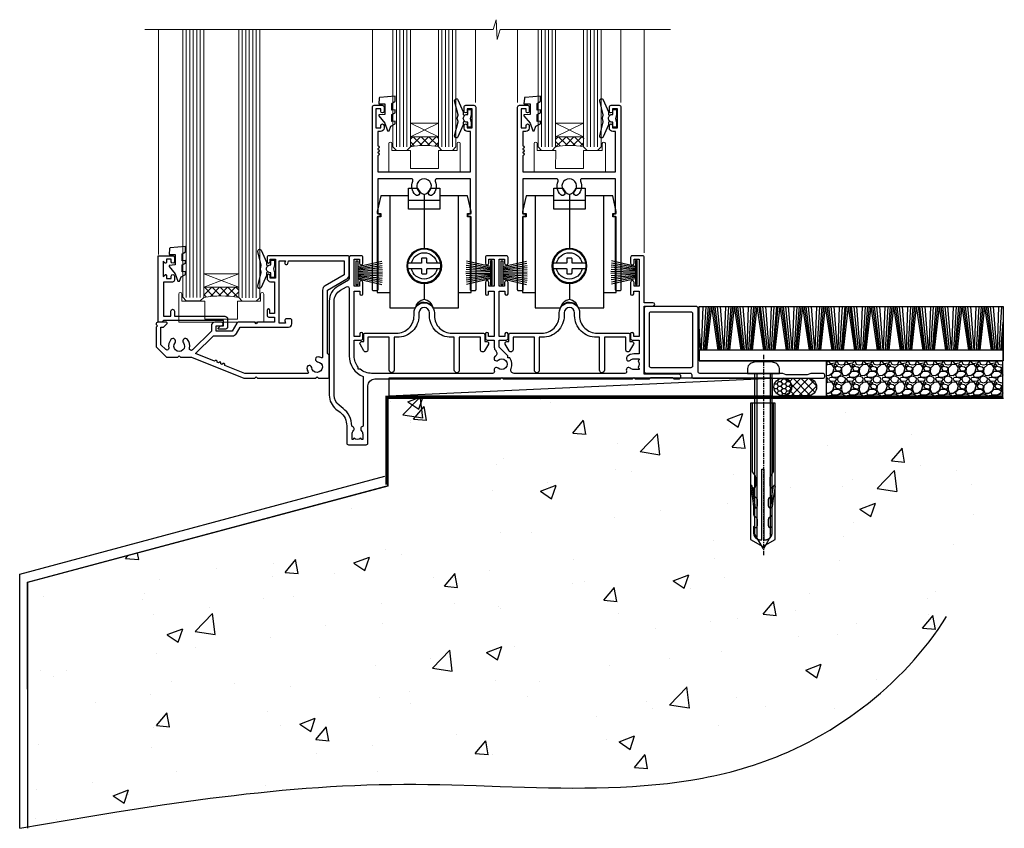
# Model space of a CAD drawing. Units: millimetres. Extents: x 0 to 15553, y -910 to 730.
# Drawn here: x 14507 to 14789, y -330 to -99 of the extents above; entities that cross this region are included whole.
import ezdxf

# ---------------------------------------------------------------- set-up
doc = ezdxf.new("R2010")
doc.units = ezdxf.units.MM
for name, pattern in [('CENTER', [2, 1.25, -0.25, 0.25, -0.25]), ('CENTERLINE', [2, 1.25, -0.25, 0.25, -0.25]), ('Dashed', [564.444447, 282.222223, -282.222223])]:
    doc.linetypes.add(name, pattern=pattern)
doc.layers.add('Aluminium Systems Ltd Joinery Detail', color=7, linetype='Continuous')

# ---------------------------------------------------------------- blocks, each defined once
blk = doc.blocks.new('45mm Strapping Floor')
at = {"layer": 'Aluminium Systems Ltd Joinery Detail'}
h = blk.add_hatch(dxfattribs=at)
h.set_pattern_fill('AR-CONC', color=256, scale=0.25)
h.set_pattern_definition([(50, (-7461.36, 214.594), (45.54617, -3.98477), [4.7625, -52.3875]), (355, (-7461.36, 214.594), (-8.81086, 47.7642), [3.81, -41.91015]), (100.45144, (-7457.564, 214.26), (36.7353, 43.77944), [4.0475, -44.52256]), (46.1842, (-7461.36, 227.294), (67.76976, -10.5106), [7.14375, -78.58125]), (96.6356, (-7455.71, 226.42), (59.35103, 61.85653), [6.07126, -66.7839]), (351.1842, (-7461.36, 227.294), (59.35103, 61.8565), [5.715, -62.86493]), (21, (-7455.01, 224.12), (37.9036, -25.5663), [4.7625, -52.3875]), (326, (-7455.01, 224.12), (15.4505, 46.047), [3.81, -41.91]), (71.45144, (-7451.85, 221.99), (53.3541, 20.4807), [4.0475, -44.52248]), (37.5, (-7461.36, 214.594), (0.77215, 21.13876), [0, -41.402, 0, -42.545, 0, -42.06875]), (7.5, (-7461.36, 214.594), (16.704916, 25.045144), [0, -24.257, 0, -40.4495, 0, -16.03375]), (327.5, (-7475.52, 214.594), (33.89765, -1.432186), [0, -15.875, 0, -49.53, 0, -65.7225]), (317.5, (-7481.87, 214.594), (37.0323, 6.35662), [0, -20.6375, 0, -32.893, 0, -46.6725])])
edge = h.paths.add_edge_path()
edge.add_spline(control_points=[(-151.8, -112.64), (-116.37, -106.55), (-45.44, -94.6), (54.58, -109.78), (120.85, -51.87), (125.21, -9.2), (127.14, 9.76)], knot_values=[2.267613, 2.267613, 2.267613, 2.267613, 110.457271, 218.713228, 288.576299, 344.497426, 344.497426, 344.497426, 344.497426], degree=3, periodic=0)
edge.add_line((127.14, 9.76), (-48.8, 9.76))
edge.add_line((-48.8, 9.76), (-48.8, -15.24))
edge.add_line((-48.8, -15.24), (-151.8, -42.83))
edge.add_line((-151.8, -42.83), (-151.8, -112.64))
at = {"layer": 'Aluminium Systems Ltd Joinery Detail', "linetype": 'Dashed'}
for p, q in [((-154.03, -40.41, -1), (-49.68, -12.45, -1)), ((-154.03, -113.03, -1), (-154.03, -40.41, -1))]:
    blk.add_line(p, q, dxfattribs=at)
at = {"layer": 'Aluminium Systems Ltd Joinery Detail', "linetype": 'Dashed', "lineweight": 5, "ltscale": 0.01, "const_width": 0.25, "elevation": -0.75}
blk.add_lwpolyline([(127.12, 9.9), (-48.93, 9.9), (-48.93, -15.14), (-151.94, -42.73), (-151.94, -73.36)], dxfattribs=at)
at = {"layer": 'Aluminium Systems Ltd Joinery Detail', "linetype": 'Dashed', "elevation": -1}
for points in [[(72.2, 9.76), (-48.8, 9.76), (-48.8, -15.24), (-151.8, -42.83), (-151.8, -113.03)], [(127.14, 9.76), (127.14, 9.76), (-48.8, 9.76)]]:
    blk.add_lwpolyline(points, dxfattribs=at)
at = {"layer": 'Aluminium Systems Ltd Joinery Detail', "linetype": 'CENTER', "lineweight": 5, "ltscale": 3, "const_width": 0.5, "elevation": 1}
blk.add_lwpolyline([(127.12, 10.3), (-49.31, 10.3), (-49.31, -14.83)], dxfattribs=at)
at = {"layer": 'Aluminium Systems Ltd Joinery Detail', "linetype": 'Dashed'}
blk.add_spline([(-154.03, -113.03, -1), (-44.29, -100.45, -1), (63.64, -92.04, -1), (115.16, -44.86, -1), (127.14, 9.76, -1)], degree=3, dxfattribs=at)
blk = doc.blocks.new('F152-20481')
for points in [[(15.9, 1.4, -0.414214), (15.4, 1.9), (15.4, 20, 0.414214), (14.9, 20.5), (0.5, 20.5, 0.414214), (0, 20), (0, 2, 0.414214), (0.5, 1.5), (13.1, 1.5, -0.414214), (13.6, 1), (13.6, 0.5, 0.414214), (14.1, 0), (51.1, 0, 0.414214), (51.6, 0.5), (51.6, 0.9, 0.414214), (51.1, 1.4), (47.6, 1.4), (46.6, 1), (40.6, 1), (39.6, 1.4)], [(13.3, 19, -0.414214), (13.8, 18.5), (13.8, 3.5, -0.414214), (13.3, 3), (2, 3, -0.414214), (1.5, 3.5), (1.5, 18.5, -0.414214), (2, 19)]]:
    blk.add_lwpolyline(points, format="xyb", close=True)
blk = doc.blocks.new('8x65 rawplug')
at = {"linetype": 'CENTERLINE'}
blk.add_line((0, 5.3), (0, -52.1), dxfattribs=at)
for p, q in [((-1.91, 0), (-1.91, -46.79)), ((1.91, 0), (1.91, -46.79))]:
    blk.add_line(p, q)
blk.add_lwpolyline([(4.55, 0), (4.55, 1.42, 0.269448), (3.79, 2.72, 0.057509), (2.62, 3.22, 0.072181), (2.06, 3.3), (-2.06, 3.3, 0.072181), (-2.62, 3.22, 0.057509), (-3.79, 2.72, 0.269448), (-4.55, 1.42), (-4.55, 0)], format="xyb", close=True)
blk.add_lwpolyline([(2.41, 0), (2.41, -45.92), (0, -50.1), (-2.41, -45.92), (-2.41, 0)])
at = {"color": 4, "linetype": 'Dashed', "elevation": 1}
blk.add_lwpolyline([(-3.74, -8.48), (-3.74, -47.5), (-0.17, -49.43), (3.4, -47.5), (3.4, -8.48)], close=True, dxfattribs=at)
for points in [[(-3.24, -8.48), (-3.24, -28.11), (-2.34, -29.32, -0.162386), (-2.24, -29.62), (-2.24, -32.22, -0.414214), (-2.74, -32.72), (-2.81, -32.72), (-2.81, -34.69, 0.236093), (-2.61, -35.09), (-1.96, -35.58, -0.236093), (-1.76, -35.98), (-1.76, -37.9, -0.618001), (-2.56, -38.3), (-2.81, -38.11), (-2.81, -40.33, 0.236093), (-2.61, -40.73), (-1.96, -41.22, -0.236093), (-1.76, -41.62), (-1.76, -43.54, -0.618001), (-2.56, -43.94), (-2.81, -43.75), (-2.81, -45.57, 0.472976), (-0.42, -47.53), (-0.42, -27.34), (0.08, -27.34), (0.08, -47.53, 0.472976), (2.47, -45.57), (2.47, -43.75), (2.21, -43.94, -0.618001), (1.41, -43.54), (1.41, -41.62, -0.236093), (1.61, -41.22), (2.27, -40.73, 0.236093), (2.47, -40.33), (2.47, -38.11), (2.21, -38.3, -0.618001), (1.41, -37.9), (1.41, -35.98, -0.236093), (1.61, -35.58), (2.27, -35.09, 0.236093), (2.47, -34.69), (2.47, -32.72), (2.39, -32.72, -0.414214), (1.89, -32.22), (1.89, -29.62, -0.162386), (1.99, -29.32), (2.9, -28.11), (2.9, -8.48)], [(-2.27, -38.4), (-2.67, -35.56), (-3.21, -32.25, 1), (-3.7, -32.33), (-3.17, -35.63), (-2.81, -38.11)], [(1.92, -38.4), (2.33, -35.56), (2.86, -32.25, -1), (3.36, -32.33), (2.82, -35.63), (2.47, -38.11)]]:
    blk.add_lwpolyline(points, format="xyb", dxfattribs=at)
blk = doc.blocks.new('F152 Sill Fixing')
at = {"layer": 'Aluminium Systems Ltd Joinery Detail', "color": 6}
for name, p in [('F152-20481', (0, -1.2)), ('8x65 rawplug', (34.08, 0.2))]:
    blk.add_blockref(name, p, dxfattribs=at)
blk = doc.blocks.new('CR35 F152 Sill Fixing Masonry Stacker')
at = {"layer": 'Aluminium Systems Ltd Joinery Detail'}
h = blk.add_hatch(dxfattribs=at)
h.set_pattern_fill('GRAVEL', color=256, scale=0.2)
h.set_pattern_definition([(228.0127875, (-4385.4696, -212.26448), (-40.640000003, -45.719999997), [0.683443, -67.660967]), (184.969741, (-4385.9268, -212.77248), (60.959999976, 5.080000289), [1.1728094, -116.108098]), (132.510447, (-4387.0952, -212.87408), (50.800000021, -55.87999998), [0.826963, -81.8694456]), (267.273689, (-4389.0764, -214.14408), (5.08000001, 101.6), [1.068009, -105.732875]), (292.833654, (-4389.1272, -215.21088), (-25.400000002, 60.959999999), [1.0472674, -103.6796155]), (357.273689, (-4388.7208, -216.17608), (-101.6, 5.08000001), [1.068009, -105.732875]), (37.6942405, (-4387.654, -216.22688), (-66.039999997, -50.800000004), [1.4123873, -139.8262306]), (72.2553284, (-4386.5364, -215.36328), (35.5600000096, 111.759999997), [1.333439, -132.010513]), (121.4295656, (-4386.13, -214.09328), (-40.640000006, 66.039999996), [1.071626, -106.0910914]), (175.236358, (-4386.6888, -213.1789), (55.88, -5.08000001), [1.2234266, -59.947874]), (222.397438, (-4387.908, -213.07728), (-60.959999998, -55.880000002), [1.582156, -156.633545]), (138.814075, (-4384.0472, -214.1949), (-35.56, 30.48), [0.540009, -53.4611316]), (171.4692344, (-4384.4536, -213.83928), (66.040000002, -10.159999988), [1.027364, -101.709278]), (225, (-4385.4696, -213.687), (-7e-16, -5.08), [0.7184187, -6.465786]), (203.19859, (-4385.8252, -213.0773), (25.4, 10.16), [0.3868826, -38.301245]), (291.80141, (-4386.1808, -213.2297), (-5.08, 15.24), [0.547131, -26.809506]), (30.963757, (-4385.9776, -213.7377), (15.24, 10.16), [0.8886393, -28.7325963]), (161.56505, (-4385.2156, -213.2805), (10.16, -5.08), [0.642574, -15.421796]), (16.38954, (-4389.1272, -213.22968), (50.8, 15.24), [0.900176, -89.1176533]), (70.346176, (-4388.2636, -212.97568), (-20.320000002, -55.88), [0.755198, -74.7644314]), (293.19859, (-4385.2156, -212.2645), (-10.16, 25.4), [0.77376, -37.914367]), (343.61046, (-4384.9108, -212.97568), (-50.800000001, 15.239999996), [0.900176, -89.1176533]), (339.443955, (-4389.1272, -216.3793), (-25.4, 10.16), [0.8680704, -42.5354686]), (294.775141, (-4388.3144, -216.68408), (-25.40000003, 55.879999986), [0.727344, -72.007187]), (66.80141, (-4385.1648, -217.3445), (10.16, 25.4), [0.77376, -37.914367]), (17.354025, (-4384.86, -216.63328), (-66.039999999, -20.320000004), [0.8515655, -84.304752]), (69.443955, (-4387.654, -217.3445), (-10.16, -25.4), [0.434035, -42.969504]), (101.309932, (-4385.4696, -217.3445), (-5.08, 20.32), [0.259029, -25.64399]), (165.963757, (-4385.5204, -217.0905), (15.24, -5.08), [1.0472674, -19.898109]), (186.009006, (-4386.5364, -216.83648), (50.8, 5.080000003), [0.970534, -96.08273]), (303.690068, (-4385.9776, -214.1949), (-5.08, 10.16), [0.732648, -17.583553]), (353.1572266, (-4385.5712, -214.80448), (86.3600000005, -10.1599999955), [1.2791135, -126.632018]), (60.945396, (-4384.3012, -214.9569), (-20.32, -35.56), [0.5230165, -51.7787846]), (90, (-4384.047, -214.4997), (-5.08, 5.08), [0.3048, -4.7752]), (120.256437, (-4386.638, -216.68408), (20.319999998, -35.56), [0.705734, -69.8678815]), (48.0127875, (-4386.9936, -216.07448), (40.640000003, 45.719999997), [1.366886, -66.9775244]), (0, (-4386.079, -215.0585), (5.08, 5.08), [1.3208, -3.7592]), (325.3048465, (-4384.7584, -215.05848), (50.80000002, -35.559999973), [0.803219, -79.5186334]), (254.054604, (-4384.098, -215.5157), (-5.08, -20.32), [0.739658, -36.2433]), (207.6459754, (-4384.3012, -216.22688), (-96.520000004, -50.799999993), [1.20429, -119.224929]), (175.4260787, (-4385.368, -216.78568), (-66.04, 5.08), [1.274059, -126.131693])])
h.paths.add_polyline_path([(57.82, 3.8), (57.82, -6.2), (108.3, -6.2), (108.3, 3.8)])
h = blk.add_hatch(dxfattribs=at)
h.set_pattern_fill('HONEY', color=256, scale=0.25)
h.set_pattern_definition([(0, (-3144.6894, -2878.0381), (1.190625, 0.68740766), [0.79375, -1.5875]), (120, (-3144.6894, -2878.0381), (-1.190625, 0.68740767), [0.79375, -1.5875]), (60, (-3144.6894, -2878.0381), (3e-09, 1.37481533), [-1.5875, 0.79375])])
h.paths.add_polyline_path([(47.87, -3.7, 1), (42.87, -3.7, 1)])
h = blk.add_hatch(dxfattribs=at)
h.set_pattern_fill('ANSI37', color=0, scale=0.5)
h.set_pattern_definition([(45, (-3168.1797, -11430.4285), (-1.12253202, 1.12253202), []), (135, (-3168.1797, -11430.4285), (-1.12253202, -1.12253202), [])])
h.paths.add_polyline_path([(52.56, -6.2, 1), (52.56, -1.2), (45.51, -1.2, -1), (45.51, -6.2)])
for p, q in [((22.16, 6.82, -8), (22.61, 19.34, -8)), ((22.69, 6.82, -8), (23.46, 19.34, -8)), ((23.13, 6.82, -8), (24.15, 19.34, -8)), ((23.41, 6.82, -8), (24.6, 19.34, -8)), ((23.73, 6.82, -8), (25.1, 19.34, -8)), ((26.96, 6.82, -8), (25.1, 19.34, -8)), ((27.27, 6.82, -8), (25.59, 19.34, -8)), ((27.55, 6.82, -8), (26.03, 19.34, -8)), ((27.98, 6.82, -8), (26.72, 19.34, -8)), ((28.51, 6.82, -8), (27.55, 19.34, -8)), ((28.66, 6.82, -8), (29.12, 19.34, -8)), ((29.2, 6.82, -8), (29.96, 19.34, -8)), ((29.64, 6.82, -8), (30.66, 19.34, -8)), ((29.92, 6.82, -8), (31.11, 19.34, -8)), ((30.24, 6.82, -8), (31.6, 19.34, -8)), ((33.47, 6.82, -8), (31.6, 19.34, -8)), ((33.78, 6.82, -8), (32.09, 19.34, -8)), ((34.06, 6.82, -8), (32.54, 19.34, -8)), ((34.49, 6.82, -8), (33.23, 19.34, -8)), ((35.01, 6.82, -8), (34.06, 19.34, -8)), ((35.17, 6.82, -8), (35.62, 19.34, -8)), ((35.7, 6.82, -8), (36.47, 19.34, -8)), ((36.14, 6.82, -8), (37.16, 19.34, -8)), ((36.43, 6.82, -8), (37.61, 19.34, -8)), ((36.74, 6.82, -8), (38.11, 19.34, -8)), ((39.98, 6.82, -8), (38.11, 19.34, -8)), ((40.28, 6.82, -8), (38.6, 19.34, -8)), ((40.56, 6.82, -8), (39.04, 19.34, -8)), ((41, 6.82, -8), (39.73, 19.34, -8)), ((41.52, 6.82, -8), (40.57, 19.34, -8)), ((41.67, 6.82, -8), (42.13, 19.34, -8)), ((42.21, 6.82, -8), (42.97, 19.34, -8)), ((42.65, 6.82, -8), (43.67, 19.34, -8)), ((42.93, 6.82, -8), (44.12, 19.34, -8)), ((43.25, 6.82, -8), (44.61, 19.34, -8)), ((46.48, 6.82, -8), (44.61, 19.34, -8)), ((46.79, 6.82, -8), (45.11, 19.34, -8)), ((47.07, 6.82, -8), (45.55, 19.34, -8)), ((47.5, 6.82, -8), (46.24, 19.34, -8)), ((48.03, 6.82, -8), (47.07, 19.34, -8)), ((48.18, 6.82, -8), (48.63, 19.34, -8)), ((48.71, 6.82, -8), (49.48, 19.34, -8)), ((49.15, 6.82, -8), (50.17, 19.34, -8)), ((49.44, 6.82, -8), (50.62, 19.34, -8)), ((49.75, 6.82, -8), (51.12, 19.34, -8)), ((52.99, 6.82, -8), (51.12, 19.34, -8)), ((53.3, 6.82, -8), (51.61, 19.34, -8)), ((53.57, 6.82, -8), (52.05, 19.34, -8)), ((54.01, 6.82, -8), (52.74, 19.34, -8)), ((54.53, 6.82, -8), (53.58, 19.34, -8)), ((54.68, 6.82, -8), (55.14, 19.34, -8)), ((55.22, 6.82, -8), (55.98, 19.34, -8)), ((55.66, 6.82, -8), (56.68, 19.34, -8)), ((55.94, 6.82, -8), (57.13, 19.34, -8)), ((56.26, 6.82, -8), (57.63, 19.34, -8)), ((59.49, 6.82, -8), (57.63, 19.34, -8)), ((59.8, 6.82, -8), (58.12, 19.34, -8)), ((60.08, 6.82, -8), (58.56, 19.34, -8)), ((60.51, 6.82, -8), (59.25, 19.34, -8)), ((61.04, 6.82, -8), (60.08, 19.34, -8)), ((61.19, 6.82, -8), (61.64, 19.34, -8)), ((61.72, 6.82, -8), (62.49, 19.34, -8)), ((62.16, 6.82, -8), (63.19, 19.34, -8)), ((62.45, 6.82, -8), (63.63, 19.34, -8)), ((62.76, 6.82, -8), (64.13, 19.34, -8)), ((66, 6.82, -8), (64.13, 19.34, -8)), ((66.31, 6.82, -8), (64.62, 19.34, -8)), ((66.59, 6.82, -8), (65.06, 19.34, -8)), ((67.02, 6.82, -8), (65.75, 19.34, -8)), ((67.54, 6.82, -8), (66.59, 19.34, -8)), ((67.69, 6.82, -8), (68.15, 19.34, -8)), ((68.23, 6.82, -8), (68.99, 19.34, -8)), ((68.67, 6.82, -8), (69.69, 19.34, -8)), ((68.95, 6.82, -8), (70.14, 19.34, -8)), ((69.27, 6.82, -8), (70.64, 19.34, -8)), ((72.5, 6.82, -8), (70.64, 19.34, -8)), ((72.81, 6.82, -8), (71.13, 19.34, -8)), ((73.09, 6.82, -8), (71.57, 19.34, -8)), ((73.52, 6.82, -8), (72.26, 19.34, -8)), ((74.05, 6.82, -8), (73.09, 19.34, -8)), ((74.2, 6.82, -8), (74.66, 19.34, -8)), ((74.73, 6.82, -8), (75.5, 19.34, -8)), ((75.18, 6.82, -8), (76.2, 19.34, -8)), ((75.46, 6.82, -8), (76.64, 19.34, -8)), ((75.77, 6.82, -8), (77.14, 19.34, -8)), ((79.01, 6.82, -8), (77.14, 19.34, -8)), ((79.32, 6.82, -8), (77.63, 19.34, -8)), ((79.6, 6.82, -8), (78.08, 19.34, -8)), ((80.03, 6.82, -8), (78.76, 19.34, -8)), ((80.55, 6.82, -8), (79.6, 19.34, -8)), ((80.71, 6.82, -8), (81.16, 19.34, -8)), ((81.24, 6.82, -8), (82.01, 19.34, -8)), ((81.68, 6.82, -8), (82.7, 19.34, -8)), ((81.97, 6.82, -8), (83.15, 19.34, -8)), ((82.28, 6.82, -8), (83.65, 19.34, -8)), ((85.52, 6.82, -8), (83.65, 19.34, -8)), ((85.82, 6.82, -8), (84.14, 19.34, -8)), ((86.1, 6.82, -8), (84.58, 19.34, -8)), ((86.54, 6.82, -8), (85.27, 19.34, -8)), ((87.06, 6.82, -8), (86.1, 19.34, -8)), ((87.21, 6.82, -8), (87.67, 19.34, -8)), ((87.75, 6.82, -8), (88.51, 19.34, -8)), ((88.19, 6.82, -8), (89.21, 19.34, -8)), ((88.47, 6.82, -8), (89.66, 19.34, -8)), ((88.79, 6.82, -8), (90.15, 19.34, -8)), ((92.02, 6.82, -8), (90.15, 19.34, -8)), ((92.33, 6.82, -8), (90.64, 19.34, -8)), ((92.61, 6.82, -8), (91.09, 19.34, -8)), ((93.04, 6.82, -8), (91.78, 19.34, -8)), ((93.57, 6.82, -8), (92.61, 19.34, -8)), ((93.72, 6.82, -8), (94.17, 19.34, -8)), ((94.25, 6.82, -8), (95.02, 19.34, -8)), ((94.69, 6.82, -8), (95.71, 19.34, -8)), ((94.98, 6.82, -8), (96.16, 19.34, -8)), ((95.29, 6.82, -8), (96.66, 19.34, -8)), ((98.53, 6.82, -8), (96.66, 19.34, -8)), ((98.84, 6.82, -8), (97.15, 19.34, -8)), ((99.11, 6.82, -8), (97.59, 19.34, -8)), ((99.55, 6.82, -8), (98.28, 19.34, -8)), ((100.07, 6.82, -8), (99.12, 19.34, -8)), ((100.22, 6.82, -8), (100.68, 19.34, -8)), ((100.76, 6.82, -8), (101.52, 19.34, -8)), ((101.2, 6.82, -8), (102.22, 19.34, -8)), ((101.48, 6.82, -8), (102.67, 19.34, -8)), ((101.8, 6.82, -8), (103.16, 19.34, -8)), ((105.03, 6.82, -8), (103.16, 19.34, -8)), ((105.34, 6.82, -8), (103.66, 19.34, -8)), ((105.62, 6.82, -8), (104.1, 19.34, -8)), ((106.05, 6.82, -8), (104.79, 19.34, -8)), ((106.58, 6.82, -8), (105.62, 19.34, -8)), ((106.73, 6.82, -8), (107.18, 19.34, -8)), ((107.26, 6.82, -8), (108.03, 19.34, -8)), ((107.7, 6.82, -8), (108.36, 14.84, -8)), ((22, 6.82, -8), (21.49, 13.61, -8)), ((107.99, 6.82, -8), (108.36, 10.73, -8)), ((108.3, 6.82, -8), (108.36, 7.33, -8))]:
    blk.add_line(p, q, dxfattribs=at)
at = {"layer": 'Aluminium Systems Ltd Joinery Detail', "color": 0}
blk.add_line((-67.21, -6.2, 1), (42.5, -1.2, 1), dxfattribs=at)
at = {"layer": 'Aluminium Systems Ltd Joinery Detail', "elevation": -3}
for points in [[(21.48, 19.34), (108.36, 19.34), (108.36, 3.8), (21.49, 3.8)], [(21.49, 3.8), (108.36, 3.8), (108.36, 6.82), (21.49, 6.82)], [(57.82, -6.2), (108.3, -6.2), (108.3, 3.8), (57.82, 3.8)]]:
    blk.add_lwpolyline(points, close=True, dxfattribs=at)
at = {"layer": 'Aluminium Systems Ltd Joinery Detail', "color": 0, "elevation": 1}
blk.add_lwpolyline([(-67.21, -6.2), (42.5, -6.2), (42.5, -1.2), (-67.21, -1.2)], close=True, dxfattribs=at)
at = {"layer": 'Aluminium Systems Ltd Joinery Detail', "elevation": 1}
blk.add_lwpolyline([(52.56, -6.2), (45.51, -6.2, 1), (45.51, -1.2), (52.56, -1.2, -1)], format="xyb", close=True, dxfattribs=at)
at = {"layer": 'Aluminium Systems Ltd Joinery Detail'}
blk.add_circle((45.37, -3.7, 1), 2.5, dxfattribs=at)
at = {"layer": 'Aluminium Systems Ltd Joinery Detail', "color": 6}
blk.add_blockref('F152 Sill Fixing', (5.78, 0, 1), dxfattribs=at)
blk = doc.blocks.new('PB69750-4B')
for p, q in [((-1.75, 0.5), (-3.32, 7.32)), ((-1.43, 0.5), (-2.72, 7.38)), ((-1.11, 0.5), (-2.12, 7.43)), ((-0.8, 0.5), (-1.52, 7.46)), ((-0.48, 0.5), (-0.91, 7.49)), ((-0.16, 0.5), (-0.3, 7.5)), ((0.16, 0.5), (0.3, 7.5)), ((0.48, 0.5), (0.91, 7.49)), ((0.8, 0.5), (1.52, 7.46)), ((1.11, 0.5), (2.12, 7.43)), ((1.43, 0.5), (2.72, 7.38)), ((1.75, 0.5), (3.32, 7.32))]:
    blk.add_line(p, q)
blk.add_lwpolyline([(-3.45, 0), (3.45, 0), (3.45, 0.5), (-3.45, 0.5)], close=True)
blk = doc.blocks.new('SH270B')
blk.add_blockref('PB69750-4B', (0, 0))
blk = doc.blocks.new('DY221-Comp')
blk.add_lwpolyline([(-1.82, -0.88), (-2.1, -0.96, 0.339454), (-2.25, -1.15), (-2.25, -1.8, -0.105249), (-2.27, -1.88), (-3.79, -5.3, -0.913392), (-4.74, -4.98), (-3.77, -1.02, 0.125736), (-3.77, -0.92), (-4, -0.05, -0.131652), (-4, 0.05), (-3.77, 0.92, 0.125736), (-3.77, 1.02), (-4.74, 4.98, -0.913392), (-3.79, 5.3), (-2.27, 1.88, -0.105249), (-2.25, 1.8), (-2.25, 1.15, 0.339454), (-2.1, 0.96), (-1.82, 0.88)], format="xyb")
blk.add_lwpolyline([(0, 1.12), (-0.3, 0), (0, -1.13), (0, -2.5), (-1, -2.5), (-1, -1.12, -0.447214), (-2.25, 0, -0.447214), (-1, 1.12), (-1, 2.5), (0, 2.5)], format="xyb", close=True)
blk = doc.blocks.new('DY430')
blk.add_lwpolyline([(3.75, 7.79), (4.75, 8.41), (4.75, 9.91), (0.33, 9.53, 0.36397), (0.15, 9.34), (0, 7.68), (1.75, 7.68), (1.75, 4.68), (0, 4.52), (0, 4.22), (1.75, 2.14), (2.55, 0), (2.95, 0), (3.44, 1.3), (4.75, 1.94), (4.75, 2.74), (3.75, 2.65), (3.75, 4.65), (4.75, 5.14), (4.75, 5.94), (3.75, 5.85)], format="xyb", close=True)
blk = doc.blocks.new('F296-90039')
blk.add_lwpolyline([(1.6, 11.3, 0.414214), (1.1, 10.8), (1.1, 8.9), (0.5, 8.9, 0.57735), (0.07, 8.15), (1.18, 6.22, 0.767327), (2.3, 6.52), (2.3, 10.1), (8.4, 10.1), (8.4, 0.7, 1), (9.8, 0.7), (9.8, 10.1), (10.66, 10.1, 0.415905), (16.9, 16.3), (16.9, 17.1, -1), (19.9, 17.1), (19.9, 16.3, 0.415905), (26.14, 10.1), (27, 10.1), (27, 0.7, 1), (28.4, 0.7), (28.4, 10.1), (34.5, 10.1), (34.5, 6.52, 0.767327), (35.62, 6.22), (36.73, 8.15, 0.57735), (36.3, 8.9), (35.7, 8.9), (35.7, 10.8, 0.414214), (35.2, 11.3), (26.33, 11.3, -0.416097), (21.3, 16.3), (21.3, 17.1, 1), (15.5, 17.1), (15.5, 16.3, -0.416097), (10.47, 11.3)], format="xyb", close=True)
blk = doc.blocks.new('F178-20621')
blk.add_lwpolyline([(28, 0.3, 0.414214), (28.3, 0), (29.2, 0, 0.414214), (29.5, 0.3), (29.5, 52.5, 0.414214), (29, 53), (26.7, 53, 0.414214), (26.2, 52.5), (26.2, 51.3, 1), (27.1, 51.3), (27.1, 51.95), (28.5, 51.95), (28.5, 46.55), (27.1, 46.55), (27.1, 47.2, 1), (26.2, 47.2), (26.2, 46.5, 0.414214), (27.2, 45.5), (28, 45.5), (28, 41.4, 1), (28, 40.6), (28, 40.4, 1), (28, 39.6), (28, 39.4, 1), (28, 38.6), (28, 34), (1.5, 34), (1.5, 45.5), (2.3, 45.5, 0.414214), (3.3, 46.5), (3.3, 47.2, 1), (2.4, 47.2), (2.4, 46.55), (1, 46.55), (1, 51.95), (2.4, 51.95), (2.4, 51.3, 1), (3.3, 51.3), (3.3, 52.5, 0.414214), (2.8, 53), (0.5, 53, 0.414214), (0, 52.5), (0, 0.3, 0.414214), (0.3, 0), (1.2, 0, 0.414214), (1.5, 0.3), (1.5, 21.2), (1.85, 21.2, 1), (1.85, 22), (1.5, 22), (1.5, 32), (11.08, 32, -0.540575), (11.54, 31.3, 0.3126), (12.31, 27.39, 1), (13.29, 28.39, -2.466335), (16.21, 28.39, 1), (17.19, 27.39, 0.3126), (17.96, 31.3, -0.540575), (18.42, 32), (28, 32), (28, 22), (27.65, 22, 1), (27.65, 21.2), (28, 21.2)], format="xyb", close=True)
blk = doc.blocks.new('Wheel - Door')
at = {"color": 8}
for p, q in [((-4.5, 28.6), (4.5, 28.6)), ((0, 30.31), (0, 14.65)), ((0, 5.15), (0, 0.36))]:
    blk.add_line(p, q, dxfattribs=at)
blk.add_lwpolyline([(4.5, 26.1), (4.5, 32.1), (1.79, 32.1, -0.271732), (0, 30.31, -0.271732), (-1.79, 32.1), (-4.5, 32.1), (-4.5, 26.1), (4.5, 26.1)], format="xyb", close=True, dxfattribs=at)
for points in [[(-9.8, 2.25), (-13.4, 2.25), (-13.4, 23.9), (-12.4, 23.9), (-12.4, 24.9), (-13.4, 24.9), (-13.4, 25.4), (-12.4, 29.9), (-4.5, 29.9)], [(4.5, 29.9), (12.4, 29.9), (13.4, 25.4), (13.4, 24.9), (12.4, 24.9), (12.4, 23.9), (13.4, 23.9), (13.4, 2.25), (9.8, 2.25)]]:
    blk.add_lwpolyline(points, dxfattribs=at)
for points in [[(9.8, 29.9), (9.8, -2.1), (2.46, -2.1, 0.319198), (0, 0.36, 0.319198), (-2.46, -2.1), (-9.8, -2.1), (-9.8, 29.9)], [(-4.69, 10.65), (-0.95, 10.65, 0.414214), (-0.75, 10.85), (-0.75, 11.95, -0.414214), (-0.55, 12.15), (0.55, 12.15, -0.414214), (0.75, 11.95), (0.75, 10.85, 0.414214), (0.95, 10.65), (4.69, 10.65)], [(4.69, 9.15), (0.95, 9.15, 0.414214), (0.75, 8.95), (0.75, 7.85, -0.414214), (0.55, 7.65), (-0.55, 7.65, -0.414214), (-0.75, 7.85), (-0.75, 8.95, 0.414214), (-0.95, 9.15), (-4.69, 9.15)]]:
    blk.add_lwpolyline(points, format="xyb", dxfattribs=at)
for radius in [5, 4.75]:
    blk.add_circle((0, 9.9), radius, dxfattribs=at)
for centre, radius, start, end in [((0, 9.9), 3.75, 11.537, 168.463), ((0, 9.9), 3.75, 191.537, 348.463), ((0, -3.44), 3, 40.1829, 140.126)]:
    blk.add_arc(centre, radius, start, end, dxfattribs=at)
blk = doc.blocks.new('N163-20017')
at = {"flags": 128}
for points in [[(3.63, 8.64, -0.737224), (2.78, 8.2), (1.4, 9.58), (1.4, 14.6), (2.08, 14.6), (3.14, 15.66, 0.668179), (3, 16), (0.5, 16, 0.482622), (0.01, 15.39), (0.4, 15), (0, 14.6), (0, 9.21, 0.198912), (0.15, 8.85), (2.85, 6.15, 0.198912), (3.21, 6), (6.2, 6), (6.6, 6.4), (7, 6), (10.1, 6), (25.1, 0), (28.2, 0), (28.6, 0.4), (29, 0), (45.6, 0), (46, 0.4), (46.4, 0), (49, 0, 0.414214), (49.5, 0.5), (49.5, 6.6), (49, 7.1), (49, 25.2), (54.5, 28.38, 0.267949), (55.2, 29.59), (55.2, 34.5, 0.414214), (54.7, 35), (32.2, 35, 0.414214), (31.7, 34.5), (31.7, 33.35, 1), (32.6, 33.35), (32.6, 34), (34.1, 34), (34.1, 28.6), (32.6, 28.6), (32.6, 29.25, 1), (31.7, 29.25), (31.7, 28.6, 0.414214), (32.7, 27.6), (33.8, 27.6), (33.8, 18.5), (32.5, 18.5), (32.5, 19.4, 1), (31.7, 19.4), (31.7, 18, 0.414214), (32.2, 17.5), (33.8, 17.5), (33.8, 16), (29, 16), (28.6, 15.6), (28.2, 16), (23.49, 16, 0.267949), (23.06, 15.75), (21.76, 13.5), (17.2, 13.5), (17.2, 15), (18.7, 15, 1), (18.7, 16), (16.8, 16, 0.414214), (15.8, 15), (15.8, 13.5), (10.4, 8.1, -0.748467), (9.56, 8.56, 0.226157), (8.96, 11.09, 1), (7.79, 10.15, -2.083394), (5.41, 10.15, 1), (4.24, 11.09, 0.218554)], [(16.38, 12.1), (21.76, 12.1, 0.267949), (22.97, 12.8), (24.01, 14.6), (37.8, 14.6, 0.414214), (38.8, 15.6), (38.8, 16.5, 0.414214), (38.3, 17), (37.25, 17, 0.493145), (36.82, 16.43), (37.01, 15.7), (35.2, 15.7), (35.2, 33.6), (36.96, 33.6), (36.82, 33.07, 1), (37.68, 32.83), (37.89, 33.6), (53.8, 33.6), (53.8, 29.59), (48.3, 26.41, 0.267949), (47.6, 25.2), (47.6, 5.99, -0.557825), (47.31, 5.82, 0.09094), (46.3, 6.11, 1), (46.15, 4.72, -2.104547), (44.48, 3.05, 1), (43.09, 2.9, 0.109371), (43.49, 1.7, -0.581998), (43.32, 1.4), (25.37, 1.4), (19.66, 3.69, 1), (18.91, 3.98), (18.54, 4.13, 1), (17.8, 4.43), (17.43, 4.58, 1), (16.68, 4.87), (11.31, 7.03)]]:
    blk.add_lwpolyline(points, format="xyb", close=True, dxfattribs=at)
blk = doc.blocks.new('A204-20848')
at = {"flags": 128}
blk.add_lwpolyline([(49.67, 18.8), (86.67, 18.8), (87.07, 19.2), (87.47, 18.8), (91.5, 18.8), (91.9, 19.2), (98.1, 19.2), (98.5, 18.8), (99.8, 18.8, 1), (99.8, 20.2), (90, 20.2), (90, 39.6), (92.5, 39.6, 1), (92.5, 40.6), (90, 40.6), (90, 53.5, 0.414214), (89.5, 54), (86.6, 54, 0.414214), (86.1, 53.5), (86.1, 51.9, 1), (87.1, 51.9), (87.1, 53), (88.6, 53), (88.6, 45.3), (87.1, 45.3), (87.1, 46.4, 1), (86.1, 46.4), (86.1, 43.15, 1), (87, 43.15), (87, 43.9), (88.6, 43.9), (88.6, 30.9), (87, 30.9), (87, 31.65, 1), (86.1, 31.65), (86.1, 30.4, 0.414214), (86.6, 29.9), (88.6, 29.9), (88.6, 25.95), (87.07, 25.95, 0.185946), (85.11, 25.19, 1), (86.05, 24.16, -0.185946), (87.07, 24.55), (88.6, 24.55), (88.6, 24.3), (88.24, 24.01, -0.36397), (88.24, 22.04), (88.6, 21.75), (88.6, 21.5), (87.07, 21.5, -0.185946), (86.05, 21.89, 0.805835), (84.94, 21.1, -0.539109), (84.48, 20.4), (52.85, 20.4, -0.545541), (51.94, 21.81, 0.277683), (51.59, 24.81), (51.06, 24.81), (51.06, 25.38), (48.55, 27.89), (48.55, 29.9), (50.6, 29.9, 0.414214), (51.1, 30.4), (51.1, 31.65, 1), (50.2, 31.65), (50.2, 30.9), (48.6, 30.9), (48.6, 43.9), (50.2, 43.9), (50.2, 43.15, 1), (51.1, 43.15), (51.1, 46.4, 1), (50.1, 46.4), (50.1, 45.3), (48.6, 45.3), (48.6, 53), (50.1, 53), (50.1, 51.9, 1), (51.1, 51.9), (51.1, 53.5, 0.414214), (50.6, 54), (45.1, 54, 0.414214), (44.6, 53.5), (44.6, 51.9, 1), (45.6, 51.9), (45.6, 53), (47.1, 53), (47.1, 45.3), (45.6, 45.3), (45.6, 46.4, 1), (44.6, 46.4), (44.6, 43.15, 1), (45.5, 43.15), (45.5, 43.9), (47.1, 43.9), (47.1, 30.9), (45.5, 30.9), (45.5, 31.65, 1), (44.6, 31.65), (44.6, 30.4, 0.414214), (45.1, 29.9), (47.15, 29.9), (47.15, 27.89, 0.198912), (47.56, 26.9), (47.6, 26.85, -0.454077), (47.5, 25.35, 0.02104), (47.31, 25.19, 0.999996), (48.25, 24.16, -2.253146), (48.25, 21.89, 0.805835), (47.14, 21.1, -0.539109), (46.68, 20.4), (12.1, 20.4, -0.177275), (8.87, 21.58), (8.28, 21.58), (8.28, 22.17, -0.177275), (7.1, 25.4), (7.1, 29.9), (7.1, 29.9), (9.1, 29.9, 0.414214), (9.6, 30.4), (9.6, 31.65, 1), (8.7, 31.65), (8.7, 30.9), (7.1, 30.9), (7.1, 43.9), (8.7, 43.9), (8.7, 43.15, 1), (9.6, 43.15), (9.6, 43.15), (9.6, 46.4, 1), (8.6, 46.4), (8.6, 45.3), (7.1, 45.3), (7.1, 53), (8.6, 53), (8.6, 51.9, 1), (9.6, 51.9), (9.6, 53.5, 0.414214), (9.1, 54), (6.2, 54, 0.414214), (5.7, 53.5), (5.7, 47.49, -0.267949), (5.45, 47.06), (2.5, 45.35, 0.267949), (0, 41.02), (0, 14.15, 0.230868), (1.92, 10.21), (3.08, 9.31, -0.230868), (5, 5.37), (5, 0.5, 0.414214), (5.5, 0), (10.55, 0, 0.414214), (11.05, 0.5), (11.05, 16.8, -0.414214), (13.05, 18.8), (48.87, 18.8), (49.27, 19.2)], format="xyb", close=True, dxfattribs=at)
blk.add_lwpolyline([(5.7, 44.72), (5.7, 25.4, 0.303309), (9.65, 19.49), (9.65, 5.28, 0.612248), (9.16, 4.04, -0.183747), (9.55, 3.03), (9.55, 1.5), (9.3, 1.5), (9.01, 1.86, -0.36397), (7.04, 1.86), (6.75, 1.5), (6.5, 1.5), (6.5, 3.03, -0.183747), (6.89, 4.04, 0.612248), (6.4, 5.28), (6.4, 5.37, 0.230868), (3.94, 10.41), (2.78, 11.31, -0.230868), (1.4, 14.15), (1.4, 41.02, -0.267949), (3.2, 44.14), (4.95, 45.15, -0.57735)], format="xyb", close=True)
blk = doc.blocks.new('CR35 Stacker Door Sill')
at = {"layer": 'Aluminium Systems Ltd Joinery Detail', "lineweight": 5}
h = blk.add_hatch(dxfattribs=at)
h.set_pattern_fill('NET', color=256, scale=0.5, angle=-45)
h.set_pattern_definition([(315, (196.3154, -50.7597), (1.122532, 1.122532), []), (45, (196.3154, -50.7597), (-1.122532, 1.122532), [])])
edge = h.paths.add_edge_path()
edge.add_line((-86.99, 68.51), (-86.99, 68.42))
edge.add_arc((-76.38, 63.51), 11.69, 514.6724, 515.1681, ccw=False)
edge.add_line((-86.94, 68.51), (-86.99, 68.51))
edge = h.paths.add_edge_path()
edge.add_arc((-91.07, 50.47), 16.13, 435.6602, 464.3859)
edge.add_line((-95.08, 66.09), (-95.08, 69))
edge.add_line((-95.08, 69), (-87.08, 69))
edge.add_line((-87.08, 69), (-87.08, 66.09))
h = blk.add_hatch(dxfattribs=at)
h.set_pattern_fill('NET', color=256, scale=0.5, angle=-45)
h.set_pattern_definition([(315, (154.8154, -50.7597), (1.122532, 1.122532), []), (45, (154.8154, -50.7597), (-1.122532, 1.122532), [])])
edge = h.paths.add_edge_path()
edge.add_line((-45.49, 68.51), (-45.49, 68.42))
edge.add_arc((-34.88, 63.51), 11.69, 514.6724, 515.1681, ccw=False)
edge.add_line((-45.44, 68.51), (-45.49, 68.51))
edge = h.paths.add_edge_path()
edge.add_arc((-49.57, 50.47), 16.13, 435.6602, 464.3859)
edge.add_line((-53.58, 66.09), (-53.58, 69))
edge.add_line((-53.58, 69), (-45.58, 69))
edge.add_line((-45.58, 69), (-45.58, 66.09))
h = blk.add_hatch(dxfattribs=at)
h.set_pattern_fill('NET', color=256, scale=0.5, angle=-45)
h.set_pattern_definition([(315, (253.3745, -93.7613), (1.122532, 1.122532), []), (45, (253.3745, -93.7613), (-1.122532, 1.122532), [])])
edge = h.paths.add_edge_path()
edge.add_line((-144.05, 25.51), (-144.05, 25.41))
edge.add_arc((-133.44, 20.51), 11.69, 514.6724, 515.1681, ccw=False)
edge.add_line((-144, 25.51), (-144.05, 25.51))
edge = h.paths.add_edge_path()
edge.add_arc((-149.13, -3.12), 26.69, 439.2202, 460.8167)
edge.add_line((-154.14, 23.09), (-154.14, 26))
edge.add_line((-154.14, 26), (-144.14, 26))
edge.add_line((-144.14, 26), (-144.14, 23.09))
at = {"layer": 'Aluminium Systems Ltd Joinery Detail', "linetype": 'Continuous', "lineweight": 5}
for p, q in [((-167.11, 35.41), (-167.11, 99.67)), ((-105.95, 99.67), (-105.95, 78.83)), ((-76.45, 99.67), (-76.45, 78.83)), ((-64.45, 99.67), (-64.45, 78.83)), ((-34.95, 99.67), (-34.95, 78.83)), ((-28.29, 99.67), (-28.29, 35.83))]:
    blk.add_line(p, q, dxfattribs=at)
at = {"layer": 'Aluminium Systems Ltd Joinery Detail', "lineweight": 5, "ltscale": 3}
for p, q in [((-159.14, 23.09), (-159.14, 99.67)), ((-158.14, 23.09), (-158.14, 99.67)), ((-157.14, 23.09), (-157.14, 99.67)), ((-156.14, 23.09), (-156.14, 99.67)), ((-155.14, 23.09), (-155.14, 99.67)), ((-143.14, 23), (-143.14, 99.67)), ((-142.14, 23), (-142.14, 99.67)), ((-141.14, 23), (-141.14, 99.67)), ((-140.14, 23), (-140.14, 99.67)), ((-139.14, 23), (-139.14, 99.67)), ((-99.08, 66.09), (-99.08, 99.67)), ((-98.08, 66.09), (-98.08, 99.67)), ((-97.08, 66.09), (-97.08, 99.67)), ((-96.08, 66.09), (-96.08, 99.67)), ((-86.07, 66.09), (-86.07, 99.67)), ((-85.07, 66.09), (-85.07, 99.67)), ((-84.07, 66.09), (-84.07, 99.67)), ((-83.07, 66.09), (-83.07, 99.67)), ((-57.58, 66.09), (-57.58, 99.67)), ((-56.58, 66.09), (-56.58, 99.67)), ((-55.58, 66.09), (-55.58, 99.67)), ((-54.58, 66.09), (-54.58, 99.67)), ((-44.57, 66.09), (-44.57, 99.67)), ((-43.57, 66.09), (-43.57, 99.67)), ((-42.57, 66.09), (-42.57, 99.67)), ((-41.57, 66.09), (-41.57, 99.67))]:
    blk.add_line(p, q, dxfattribs=at)
at = {"layer": 'Aluminium Systems Ltd Joinery Detail', "lineweight": 5}
for p, q in [((-87.08, 72.87), (-95.08, 69)), ((-87.08, 69), (-95.08, 72.87)), ((-45.58, 72.87), (-53.58, 69)), ((-45.58, 69), (-53.58, 72.87)), ((-144.14, 29.87), (-154.14, 26)), ((-144.14, 26), (-154.14, 29.87))]:
    blk.add_line(p, q, dxfattribs=at)
at = {"layer": 'Aluminium Systems Ltd Joinery Detail', "linetype": 'Continuous', "lineweight": 5}
blk.add_lwpolyline([(-20.72, 99.67), (-69.42, 99.67), (-70.28, 96.81), (-70.53, 102.45), (-71.44, 99.67), (-170.99, 99.67)], dxfattribs=at)
at = {"layer": 'Aluminium Systems Ltd Joinery Detail', "lineweight": 5}
for points in [[(-160.14, 99.67), (-160.14, 23.18), (-159.13, 22.09), (-155.14, 22.09), (-154.14, 23.09), (-154.14, 99.67)], [(-144.14, 99.67), (-144.14, 23.09), (-143.14, 22), (-139.14, 22), (-138.14, 23), (-138.14, 99.67)], [(-100.08, 99.67), (-100.08, 66.09), (-99.08, 65.09), (-96.08, 65.09), (-95.08, 66.09), (-95.08, 99.67)], [(-87.07, 99.67), (-87.07, 66.09), (-86.07, 65.09), (-83.07, 65.09), (-82.07, 66.09), (-82.07, 99.67)], [(-58.58, 99.67), (-58.58, 66.09), (-57.58, 65.09), (-54.58, 65.09), (-53.58, 66.09), (-53.58, 99.67)], [(-45.57, 99.67), (-45.57, 66.09), (-44.57, 65.09), (-41.57, 65.09), (-40.57, 66.09), (-40.57, 99.67)]]:
    blk.add_lwpolyline(points, dxfattribs=at)
for points in [[(-87.08, 69), (-95.08, 69), (-95.08, 72.87), (-87.08, 72.87)], [(-45.58, 69), (-53.58, 69), (-53.58, 72.87), (-45.58, 72.87)], [(-144.14, 26), (-154.14, 26), (-154.14, 29.87), (-144.14, 29.87)]]:
    blk.add_lwpolyline(points, close=True, dxfattribs=at)
for points in [[(-81.75, 67.05), (-81.75, 65.09), (-87.06, 65.09), (-87.06, 59.96), (-95.06, 59.89), (-95.05, 65.09), (-100.35, 65.09), (-100.35, 67.05, 1), (-101.25, 67.05), (-101.25, 59), (-80.85, 59), (-80.85, 67.05, 1)], [(-40.25, 67.05), (-40.25, 65.09), (-45.56, 65.09), (-45.56, 59.96), (-53.56, 59.89), (-53.55, 65.09), (-58.85, 65.09), (-58.85, 67.05, 1), (-59.75, 67.05), (-59.75, 59), (-39.35, 59), (-39.35, 67.05, 1)], [(-137.89, 24.05), (-137.89, 22), (-144.49, 22), (-144.49, 16.9), (-153.79, 16.89), (-153.79, 21.99), (-160.39, 22), (-160.39, 24.05, 1), (-161.29, 24.05), (-161.29, 16), (-136.99, 16), (-136.99, 24.05, 1)]]:
    blk.add_lwpolyline(points, format="xyb", close=True, dxfattribs=at)
at = {"layer": 'Aluminium Systems Ltd Joinery Detail'}
blk.add_lwpolyline([(-163.03, 27.5), (-165.63, 27.5), (-165.63, 17.7), (-163.53, 17.7), (-163.53, 19.2, -1), (-162.53, 19.2), (-162.53, 17.7), (-148.08, 17.7, -0.414214), (-147.33, 16.95), (-147.33, 14.75, -0.414211), (-148.08, 14), (-149.83, 14, -0.668182), (-149.97, 14.34), (-149.37, 14.94, -0.198916), (-149.23, 15), (-148.53, 15), (-148.53, 16.5), (-165.63, 16.5), (-166.13, 16), (-167.13, 16), (-167.13, 35), (-163.03, 35, -0.414214), (-162.53, 34.5), (-162.53, 33.3, -0.999997), (-163.43, 33.3), (-163.43, 34), (-164.83, 34), (-164.83, 33.05, -0.668179), (-165.17, 32.91), (-165.73, 33.47), (-165.73, 29.03), (-165.17, 29.59, -0.668179), (-164.83, 29.45), (-164.83, 28.5), (-163.43, 28.5), (-163.43, 29.2, -0.999997), (-162.53, 29.2), (-162.53, 28, -0.414214)], format="xyb", close=True, dxfattribs=at)
at = {"layer": 'Aluminium Systems Ltd Joinery Detail', "lineweight": 5}
for centre, radius, start, end in [((-91.07, 49.14), 17.41, 76.7546, 103.3133), ((-49.57, 49.14), 17.41, 76.7546, 103.3133), ((-149.15, -5.6), 29.13, 80.0977, 99.8654)]:
    blk.add_arc(centre, radius, start, end, dxfattribs=at)
for name, p in [('N163-20017', (-167.76, 0)), ('A204-20848', (-118.26, -19))]:
    blk.add_blockref(name, p)
at = {"layer": 'Aluminium Systems Ltd Joinery Detail', "lineweight": 9, "ltscale": 0.12}
for name, p in [('DY430', (-104.14, 70.73)), ('DY221-Comp', (-77.7, 74.26)), ('DY430', (-62.64, 70.73)), ('DY221-Comp', (-36.2, 74.26)), ('DY430', (-164.06, 27.72)), ('DY221-Comp', (-133.94, 31.26))]:
    blk.add_blockref(name, p, dxfattribs=at)
at = {"layer": 'Aluminium Systems Ltd Joinery Detail', "xscale": -1}
for name, p in [('F178-20621', (-76.42, 25)), ('F178-20621', (-34.92, 25)), ('F296-90039', (-72.73, 1.6)), ('F296-90039', (-31.23, 1.6))]:
    blk.add_blockref(name, p, dxfattribs=at)
at = {"layer": 'Aluminium Systems Ltd Joinery Detail', "lineweight": 9, "ltscale": 0.12, "xscale": -1}
for p in [(-91.13, 22.21), (-49.63, 22.21)]:
    blk.add_blockref('Wheel - Door', p, dxfattribs=at)
at = {"layer": 'Aluminium Systems Ltd Joinery Detail', "lineweight": 5, "xscale": -1, "rotation": 270}
for p in [(-110.57, 30.14), (-69.18, 30.14)]:
    blk.add_blockref('SH270B', p, dxfattribs=at)
at = {"layer": 'Aluminium Systems Ltd Joinery Detail', "lineweight": 5, "rotation": 90.00000000000001}
for p in [(-71.69, 30.14), (-30.25, 30.2)]:
    blk.add_blockref('SH270B', p, dxfattribs=at)

msp = doc.modelspace()

# ---------------------------------------------------------------- block references
at = {"layer": 'Aluminium Systems Ltd Joinery Detail'}
for name, p in [('CR35 Stacker Door Sill', (14714.07, -201.77, 4)), ('CR35 F152 Sill Fixing Masonry Stacker', (14680.03, -200.57, 3)), ('45mm Strapping Floor', (14661.36, -217.33, 1))]:
    msp.add_blockref(name, p, dxfattribs=at)

doc.saveas('drawing.dxf')
